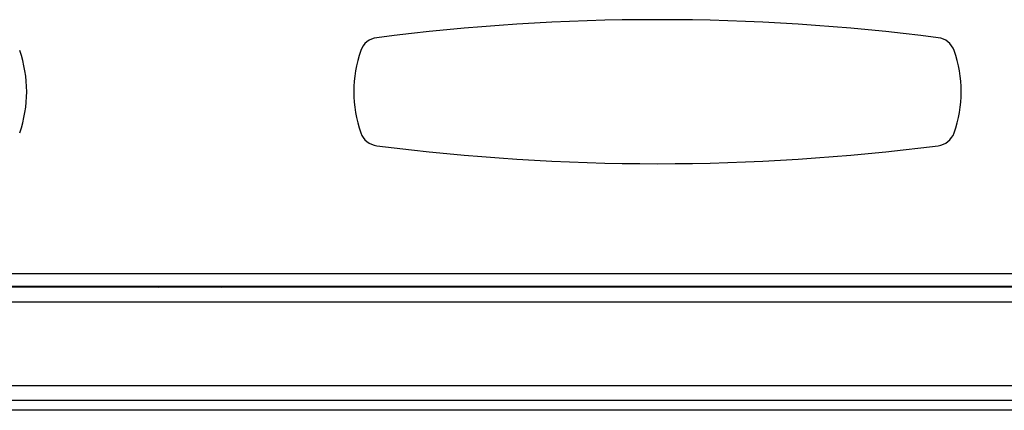
# Model space of a CAD drawing. Extents: x 5 to 292, y 5 to 205.
# Drawn here: x 150 to 159, y 151 to 155 of the extents above; entities that cross this region are included whole.
import ezdxf

# ---------------------------------------------------------------- set-up
doc = ezdxf.new("R2010")
doc.units = 0
doc.layers.get('0').update_dxf_attribs({"linetype": 'CONTINUOUS'})

msp = doc.modelspace()

# ---------------------------------------------------------------- linework, layer by layer
at = {"color": 7, "linetype": 'CONTINUOUS'}
for p, q in [((138.2266, 152.3106), (164.3838, 152.3106)), ((138.1648, 152.1927), (164.4455, 152.1927)), ((164.6227, 152.1838), (138.902, 152.1838)), ((164.6227, 152.0481), (138.902, 152.0481)), ((165.2802, 151.2795), (138.2445, 151.2795)), ((165.9235, 151.1438), (137.6012, 151.1438)), ((165.9235, 151.0545), (137.6012, 151.0545))]:
    msp.add_line(p, q, dxfattribs=at)
for centre, radius, start, end in [((155.5909, 134.4606), 20.1786, 82.66695, 97.33305), ((153.0382, 154.297), 0.1786, 97.33305, 160.61601), ((158.1436, 154.297), 0.1786, 19.38399, 82.66695), ((148.6668, 153.9785), 1.1384, 340.61601, 19.38399), ((153.9436, 153.9785), 1.1384, 160.61601, 199.38399), ((157.2382, 153.9785), 1.1384, 340.61601, 19.38399), ((153.0382, 153.6599), 0.1786, 199.38399, 262.66695), ((158.1436, 153.6599), 0.1786, 277.33305, 340.61601), ((155.5909, 173.4963), 20.1786, 262.66695, 277.33305), ((151.0159, 152.1927), 0.00893, 180, 270), ((151.5945, 152.1927), 0.00893, 270, 0)]:
    msp.add_arc(centre, radius, start, end, dxfattribs=at)

doc.saveas('drawing.dxf')
